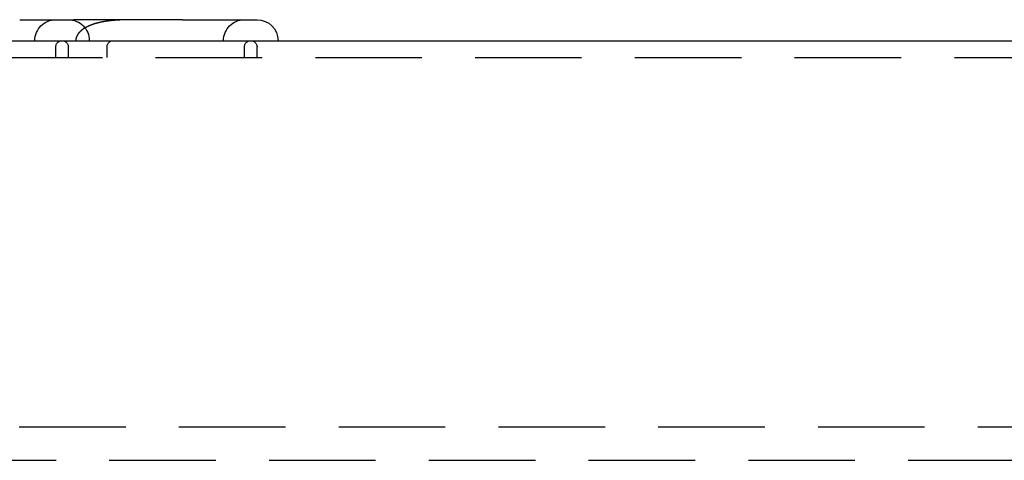
# Model space of a CAD drawing. Extents: x 2690 to 2950, y 721 to 1727.
# Drawn here: x 2830 to 2889, y 1701 to 1727 of the extents above; entities that cross this region are included whole.
import ezdxf

# ---------------------------------------------------------------- set-up
doc = ezdxf.new("R2010")
doc.units = 0
doc.linetypes.add('VERDECKT', pattern=[9.525, 6.35, -3.175])
doc.layers.get('0').update_dxf_attribs({"linetype": 'CONTINUOUS'})
doc.layers.add('BEM', color=7, linetype='CONTINUOUS')

# ---------------------------------------------------------------- blocks, each defined once
blk = doc.blocks.new('A$C0289BA2B')
at = {"color": 3, "linetype": 'CONTINUOUS', "extrusion": (-2e-16, 1, -2e-16)}
for p, q in [((-2147.093, -403.898), (-2143.859, -403.898)), ((-2137.389, -403.898), (-2143.859, -403.898)), ((-2137.389, -403.898), (-2132.942, -403.898)), ((-2234.241, -405.148), (-2076.967, -405.148))]:
    blk.add_line(p, q, dxfattribs=at)
at = {"color": 1, "linetype": 'VERDECKT', "extrusion": (-2e-16, 1, -2e-16)}
for p, q in [((-2144.942, -406.148), (-2144.942, -405.523)), ((-2144.192, -406.148), (-2144.192, -405.523)), ((-2141.887, -406.148), (-2141.887, -405.523)), ((-2133.692, -406.148), (-2133.692, -405.523)), ((-2132.942, -406.148), (-2132.942, -405.523)), ((-2234.241, -406.148), (-2076.967, -406.148)), ((-2205.668, -406.148), (-2076.967, -406.148)), ((-2223.322, -428.148), (-2047.967, -428.148)), ((-2256.049, -430.148), (-2050.217, -430.148))]:
    blk.add_line(p, q, dxfattribs=at)
at = {"color": 1}
blk.add_polyline3d([(-2140.39, -403.898, 0), (-2140.4, -403.898, 0), (-2140.41, -403.898, 0), (-2140.43, -403.898, 0), (-2140.44, -403.898, 0), (-2140.45, -403.898, 0), (-2140.46, -403.898, 0), (-2140.47, -403.898, 0), (-2140.49, -403.898, 0), (-2140.5, -403.898, 0), (-2140.51, -403.898, 0), (-2140.52, -403.899, 0), (-2140.54, -403.899, 0), (-2140.55, -403.899, 0), (-2140.56, -403.899, 0), (-2140.57, -403.899, 0), (-2140.58, -403.899, 0), (-2140.6, -403.899, 0), (-2140.61, -403.899, 0), (-2140.62, -403.9, 0), (-2140.63, -403.9, 0), (-2140.64, -403.9, 0), (-2140.66, -403.9, 0), (-2140.67, -403.9, 0), (-2140.68, -403.9, 0), (-2140.69, -403.901, 0), (-2140.7, -403.901, 0), (-2140.72, -403.901, 0), (-2140.73, -403.901, 0), (-2140.74, -403.902, 0), (-2140.75, -403.902, 0), (-2140.76, -403.902, 0), (-2140.77, -403.902, 0), (-2140.79, -403.903, 0), (-2140.8, -403.903, 0), (-2140.81, -403.903, 0), (-2140.82, -403.904, 0), (-2140.83, -403.904, 0), (-2140.84, -403.904, 0), (-2140.86, -403.905, 0), (-2140.87, -403.905, 0), (-2140.88, -403.905, 0), (-2140.89, -403.906, 0), (-2140.9, -403.906, 0), (-2140.91, -403.906, 0), (-2140.93, -403.907, 0), (-2140.94, -403.907, 0), (-2140.95, -403.908, 0), (-2140.96, -403.908, 0), (-2140.97, -403.908, 0), (-2140.98, -403.909, 0), (-2140.99, -403.909, 0), (-2141.01, -403.91, 0), (-2141.02, -403.91, 0), (-2141.03, -403.911, 0), (-2141.04, -403.911, 0), (-2141.05, -403.912, 0), (-2141.06, -403.912, 0), (-2141.07, -403.913, 0), (-2141.09, -403.913, 0), (-2141.1, -403.914, 0), (-2141.11, -403.914, 0), (-2141.12, -403.915, 0), (-2141.13, -403.916, 0), (-2141.14, -403.916, 0), (-2141.15, -403.917, 0), (-2141.16, -403.917, 0), (-2141.18, -403.918, 0), (-2141.19, -403.919, 0), (-2141.2, -403.919, 0), (-2141.21, -403.92, 0), (-2141.22, -403.921, 0), (-2141.23, -403.921, 0), (-2141.24, -403.922, 0), (-2141.25, -403.923, 0), (-2141.26, -403.923, 0), (-2141.28, -403.924, 0), (-2141.29, -403.925, 0), (-2141.3, -403.925, 0), (-2141.31, -403.926, 0), (-2141.32, -403.927, 0), (-2141.33, -403.928, 0), (-2141.34, -403.929, 0), (-2141.35, -403.929, 0), (-2141.36, -403.93, 0), (-2141.37, -403.931, 0), (-2141.38, -403.932, 0), (-2141.4, -403.933, 0), (-2141.41, -403.933, 0), (-2141.42, -403.934, 0), (-2141.43, -403.935, 0), (-2141.44, -403.936, 0), (-2141.45, -403.937, 0), (-2141.46, -403.938, 0), (-2141.47, -403.939, 0), (-2141.48, -403.94, 0), (-2141.49, -403.941, 0), (-2141.5, -403.942, 0), (-2141.51, -403.942, 0), (-2141.52, -403.943, 0), (-2141.53, -403.944, 0), (-2141.54, -403.945, 0), (-2141.56, -403.946, 0), (-2141.57, -403.947, 0), (-2141.58, -403.949, 0), (-2141.59, -403.95, 0), (-2141.6, -403.951, 0), (-2141.61, -403.952, 0), (-2141.62, -403.953, 0), (-2141.63, -403.954, 0), (-2141.64, -403.955, 0), (-2141.65, -403.956, 0), (-2141.66, -403.957, 0), (-2141.67, -403.958, 0), (-2141.68, -403.959, 0), (-2141.69, -403.961, 0), (-2141.7, -403.962, 0), (-2141.71, -403.963, 0), (-2141.72, -403.964, 0), (-2141.73, -403.965, 0), (-2141.74, -403.967, 0), (-2141.75, -403.968, 0), (-2141.76, -403.969, 0), (-2141.77, -403.97, 0), (-2141.78, -403.972, 0), (-2141.79, -403.973, 0), (-2141.8, -403.974, 0), (-2141.81, -403.976, 0), (-2141.82, -403.977, 0), (-2141.83, -403.978, 0), (-2141.84, -403.98, 0), (-2141.85, -403.981, 0), (-2141.86, -403.982, 0), (-2141.87, -403.984, 0), (-2141.88, -403.985, 0), (-2141.89, -403.987, 0), (-2141.9, -403.988, 0), (-2141.91, -403.989, 0), (-2141.92, -403.991, 0), (-2141.93, -403.992, 0), (-2141.94, -403.994, 0), (-2141.95, -403.995, 0), (-2141.96, -403.997, 0), (-2141.97, -403.998, 0), (-2141.98, -404, 0), (-2141.99, -404.001, 0), (-2142, -404.003, 0), (-2142.01, -404.005, 0), (-2142.02, -404.006, 0), (-2142.03, -404.008, 0), (-2142.04, -404.009, 0), (-2142.05, -404.011, 0), (-2142.06, -404.013, 0), (-2142.07, -404.014, 0), (-2142.08, -404.016, 0), (-2142.09, -404.018, 0), (-2142.1, -404.019, 0), (-2142.11, -404.021, 0), (-2142.12, -404.023, 0), (-2142.13, -404.025, 0), (-2142.14, -404.026, 0), (-2142.15, -404.028, 0), (-2142.15, -404.03, 0), (-2142.16, -404.032, 0), (-2142.17, -404.033, 0), (-2142.18, -404.035, 0), (-2142.19, -404.037, 0), (-2142.2, -404.039, 0), (-2142.21, -404.041, 0), (-2142.22, -404.043, 0), (-2142.23, -404.045, 0), (-2142.24, -404.047, 0), (-2142.25, -404.049, 0), (-2142.26, -404.05, 0), (-2142.27, -404.052, 0), (-2142.28, -404.054, 0), (-2142.29, -404.056, 0), (-2142.29, -404.058, 0), (-2142.3, -404.06, 0), (-2142.31, -404.062, 0), (-2142.32, -404.064, 0), (-2142.33, -404.066, 0), (-2142.34, -404.069, 0), (-2142.35, -404.071, 0), (-2142.36, -404.073, 0), (-2142.37, -404.075, 0), (-2142.38, -404.077, 0), (-2142.38, -404.079, 0), (-2142.39, -404.081, 0), (-2142.4, -404.083, 0), (-2142.41, -404.086, 0), (-2142.42, -404.088, 0), (-2142.43, -404.09, 0), (-2142.44, -404.092, 0), (-2142.45, -404.095, 0), (-2142.46, -404.097, 0), (-2142.46, -404.099, 0), (-2142.47, -404.101, 0), (-2142.48, -404.104, 0), (-2142.49, -404.106, 0), (-2142.5, -404.108, 0), (-2142.51, -404.11, 0), (-2142.52, -404.113, 0), (-2142.52, -404.115, 0), (-2142.53, -404.117, 0), (-2142.54, -404.12, 0), (-2142.55, -404.122, 0), (-2142.56, -404.125, 0), (-2142.57, -404.127, 0), (-2142.57, -404.129, 0), (-2142.58, -404.132, 0), (-2142.59, -404.134, 0), (-2142.6, -404.137, 0), (-2142.61, -404.139, 0), (-2142.62, -404.142, 0), (-2142.62, -404.144, 0), (-2142.63, -404.147, 0), (-2142.64, -404.149, 0), (-2142.65, -404.152, 0), (-2142.66, -404.154, 0), (-2142.66, -404.157, 0), (-2142.67, -404.159, 0), (-2142.68, -404.162, 0), (-2142.69, -404.164, 0), (-2142.7, -404.167, 0), (-2142.7, -404.169, 0), (-2142.71, -404.172, 0), (-2142.72, -404.175, 0), (-2142.73, -404.177, 0), (-2142.73, -404.18, 0), (-2142.74, -404.183, 0), (-2142.75, -404.185, 0), (-2142.76, -404.188, 0), (-2142.77, -404.191, 0), (-2142.77, -404.193, 0), (-2142.78, -404.196, 0), (-2142.79, -404.199, 0), (-2142.8, -404.201, 0), (-2142.8, -404.204, 0), (-2142.81, -404.207, 0), (-2142.82, -404.21, 0), (-2142.82, -404.212, 0), (-2142.83, -404.215, 0), (-2142.84, -404.218, 0), (-2142.85, -404.221, 0), (-2142.85, -404.224, 0), (-2142.86, -404.226, 0), (-2142.87, -404.229, 0), (-2142.88, -404.232, 0), (-2142.88, -404.235, 0), (-2142.89, -404.238, 0), (-2142.9, -404.241, 0), (-2142.9, -404.244, 0), (-2142.91, -404.247, 0), (-2142.92, -404.249, 0), (-2142.92, -404.252, 0), (-2142.93, -404.255, 0), (-2142.94, -404.258, 0), (-2142.95, -404.261, 0), (-2142.95, -404.264, 0), (-2142.96, -404.267, 0), (-2142.97, -404.27, 0), (-2142.97, -404.273, 0), (-2142.98, -404.276, 0), (-2142.99, -404.279, 0), (-2142.99, -404.282, 0), (-2143, -404.285, 0), (-2143.01, -404.288, 0), (-2143.01, -404.291, 0), (-2143.02, -404.294, 0), (-2143.03, -404.297, 0), (-2143.03, -404.3, 0), (-2143.04, -404.304, 0), (-2143.05, -404.307, 0), (-2143.05, -404.31, 0), (-2143.06, -404.313, 0), (-2143.06, -404.316, 0), (-2143.07, -404.319, 0), (-2143.08, -404.322, 0), (-2143.08, -404.325, 0), (-2143.09, -404.329, 0), (-2143.1, -404.332, 0), (-2143.1, -404.335, 0), (-2143.11, -404.338, 0), (-2143.11, -404.341, 0), (-2143.12, -404.345, 0), (-2143.13, -404.348, 0), (-2143.13, -404.351, 0), (-2143.14, -404.354, 0), (-2143.14, -404.358, 0), (-2143.15, -404.361, 0), (-2143.16, -404.364, 0), (-2143.16, -404.367, 0), (-2143.17, -404.371, 0), (-2143.17, -404.374, 0), (-2143.18, -404.377, 0), (-2143.19, -404.381, 0), (-2143.19, -404.384, 0), (-2143.2, -404.387, 0), (-2143.2, -404.391, 0), (-2143.21, -404.394, 0), (-2143.21, -404.397, 0), (-2143.22, -404.401, 0), (-2143.22, -404.404, 0), (-2143.23, -404.408, 0), (-2143.24, -404.411, 0), (-2143.24, -404.415, 0), (-2143.25, -404.418, 0), (-2143.25, -404.422, 0), (-2143.26, -404.425, 0), (-2143.26, -404.429, 0), (-2143.27, -404.433, 0), (-2143.28, -404.436, 0), (-2143.28, -404.44, 0), (-2143.29, -404.444, 0), (-2143.29, -404.447, 0), (-2143.3, -404.451, 0), (-2143.3, -404.455, 0), (-2143.31, -404.458, 0), (-2143.31, -404.462, 0), (-2143.32, -404.466, 0), (-2143.32, -404.47, 0), (-2143.33, -404.474, 0), (-2143.34, -404.478, 0), (-2143.34, -404.482, 0), (-2143.35, -404.486, 0), (-2143.35, -404.489, 0), (-2143.36, -404.493, 0), (-2143.36, -404.497, 0), (-2143.37, -404.501, 0), (-2143.37, -404.506, 0), (-2143.38, -404.51, 0), (-2143.38, -404.514, 0), (-2143.39, -404.518, 0), (-2143.39, -404.522, 0), (-2143.4, -404.526, 0), (-2143.4, -404.53, 0), (-2143.41, -404.535, 0), (-2143.41, -404.539, 0), (-2143.42, -404.543, 0), (-2143.42, -404.547, 0), (-2143.43, -404.552, 0), (-2143.43, -404.556, 0), (-2143.44, -404.56, 0), (-2143.44, -404.565, 0), (-2143.45, -404.569, 0), (-2143.45, -404.574, 0), (-2143.46, -404.578, 0), (-2143.46, -404.583, 0), (-2143.47, -404.587, 0), (-2143.47, -404.592, 0), (-2143.48, -404.596, 0), (-2143.48, -404.601, 0), (-2143.49, -404.605, 0), (-2143.49, -404.61, 0), (-2143.5, -404.615, 0), (-2143.5, -404.619, 0), (-2143.51, -404.624, 0), (-2143.51, -404.629, 0), (-2143.52, -404.633, 0), (-2143.52, -404.638, 0), (-2143.52, -404.643, 0), (-2143.53, -404.648, 0), (-2143.53, -404.653, 0), (-2143.54, -404.658, 0), (-2143.54, -404.662, 0), (-2143.55, -404.667, 0), (-2143.55, -404.672, 0), (-2143.56, -404.677, 0), (-2143.56, -404.682, 0), (-2143.56, -404.687, 0), (-2143.57, -404.692, 0), (-2143.57, -404.698, 0), (-2143.58, -404.703, 0), (-2143.58, -404.708, 0), (-2143.58, -404.713, 0), (-2143.59, -404.718, 0), (-2143.59, -404.723, 0), (-2143.6, -404.729, 0), (-2143.6, -404.734, 0), (-2143.6, -404.739, 0), (-2143.61, -404.745, 0), (-2143.61, -404.75, 0), (-2143.62, -404.755, 0), (-2143.62, -404.761, 0), (-2143.62, -404.766, 0), (-2143.63, -404.772, 0), (-2143.63, -404.777, 0), (-2143.63, -404.783, 0), (-2143.64, -404.788, 0), (-2143.64, -404.794, 0), (-2143.64, -404.799, 0), (-2143.65, -404.805, 0), (-2143.65, -404.811, 0), (-2143.65, -404.816, 0), (-2143.66, -404.822, 0), (-2143.66, -404.828, 0), (-2143.66, -404.834, 0), (-2143.67, -404.84, 0), (-2143.67, -404.845, 0), (-2143.67, -404.851, 0), (-2143.68, -404.857, 0), (-2143.68, -404.863, 0), (-2143.68, -404.869, 0), (-2143.68, -404.875, 0), (-2143.69, -404.881, 0), (-2143.69, -404.887, 0), (-2143.69, -404.893, 0), (-2143.7, -404.899, 0), (-2143.7, -404.905, 0), (-2143.7, -404.911, 0), (-2143.7, -404.917, 0), (-2143.71, -404.924, 0), (-2143.71, -404.93, 0), (-2143.71, -404.936, 0), (-2143.71, -404.942, 0), (-2143.71, -404.948, 0), (-2143.72, -404.955, 0), (-2143.72, -404.961, 0), (-2143.72, -404.967, 0), (-2143.72, -404.973, 0), (-2143.72, -404.98, 0), (-2143.73, -404.986, 0), (-2143.73, -404.992, 0), (-2143.73, -404.999, 0), (-2143.73, -405.005, 0), (-2143.73, -405.011, 0), (-2143.73, -405.018, 0), (-2143.73, -405.024, 0), (-2143.74, -405.031, 0), (-2143.74, -405.037, 0), (-2143.74, -405.043, 0), (-2143.74, -405.05, 0), (-2143.74, -405.056, 0), (-2143.74, -405.063, 0), (-2143.74, -405.069, 0), (-2143.74, -405.076, 0), (-2143.74, -405.082, 0), (-2143.74, -405.089, 0), (-2143.74, -405.095, 0), (-2143.75, -405.102, 0), (-2143.75, -405.109, 0), (-2143.75, -405.115, 0), (-2143.75, -405.122, 0), (-2143.75, -405.128, 0), (-2143.75, -405.135, 0), (-2143.75, -405.141, 0), (-2143.75, -405.148, 0)], dxfattribs=at)
at = {"color": 1, "linetype": 'VERDECKT', "extrusion": (0, -2e-16, -1)}
for centre, radius, start, end in [((2144.942, -405.148), 1.25, 0, 90), ((2144.192, -405.148), 1.25, 90, 180), ((2133.692, -405.148), 1.25, 0, 90), ((2144.567, -405.523), 0.375, 0, 90), ((2144.567, -405.523), 0.375, 90, 180), ((2141.512, -405.523), 0.375, 0, 90), ((2133.317, -405.523), 0.375, 0, 90), ((2133.317, -405.523), 0.375, 90, 180)]:
    blk.add_arc(centre, radius, start, end, dxfattribs=at)
at = {"color": 3, "linetype": 'CONTINUOUS', "extrusion": (0, -2e-16, -1)}
blk.add_arc((2132.942, -405.148), 1.25, 90, 180, dxfattribs=at)

msp = doc.modelspace()

# ---------------------------------------------------------------- block references
at = {"layer": 'BEM'}
msp.add_blockref('A$C0289BA2B', (4976.909, 2131.322), dxfattribs=at)

doc.saveas('drawing.dxf')
